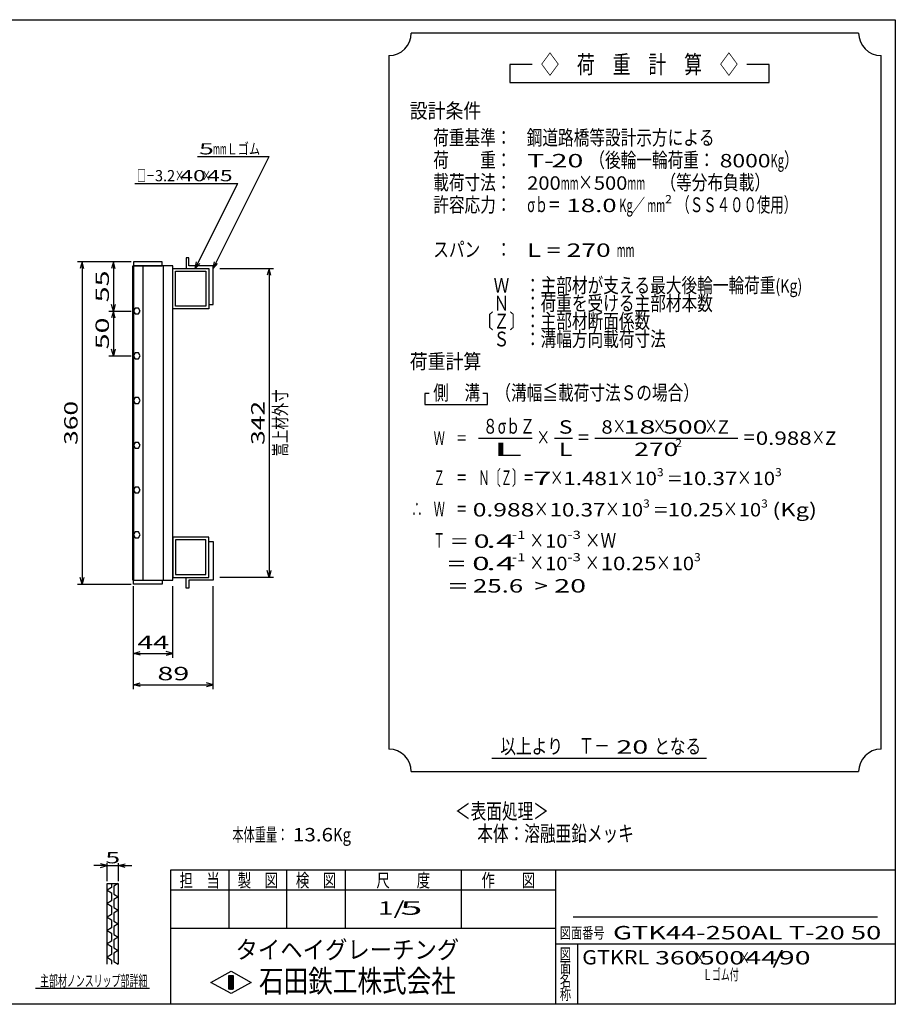
# Model space of a CAD drawing. Units: millimetres. Extents: x -182 to 173, y -128 to 105.
# Drawn here: x -23 to 173, y -115 to 105 of the extents above; entities that cross this region are included whole.
import ezdxf
from ezdxf.enums import TextEntityAlignment as Align

# ---------------------------------------------------------------- set-up
doc = ezdxf.new("R2010")
doc.units = ezdxf.units.MM
doc.header["$LTSCALE"] = 0.25
for name, color, linetype in [('16', 7, 'Continuous'), ('22', 7, 'Continuous'), ('24', 7, 'Continuous'), ('32', 7, 'Continuous')]:
    doc.layers.add(name, color=color, linetype=linetype)
doc.styles.add('dcStyle0', font='txt.shx', dxfattribs={"width": 0.833333, "bigfont": 'bigfont'})

msp = doc.modelspace()

# ---------------------------------------------------------------- linework, layer by layer
at = {"color": 150, "linetype": 'Continuous', "lineweight": 25}
for p, q in [((-172.9, 105.35), (173.1, 105.35)), ((173.1, 105.35), (173.1, -114.65)), ((173.1, -84.65), (11.1, -84.65)), ((11.1, -84.65), (11.1, -114.65)), ((24.1, -84.65), (24.1, -97.65)), ((37.1, -97.65), (37.1, -84.65)), ((50.1, -84.65), (50.1, -97.65)), ((76.1, -97.65), (76.1, -84.65)), ((97.1, -84.65), (97.1, -114.65)), ((97.1, -89.15), (11.1, -89.15)), ((169.1, -95.15), (101.1, -95.15)), ((11.1, -97.65), (97.1, -97.65)), ((97.1, -101.15), (173.1, -101.15)), ((102.1, -114.65), (102.1, -101.15)), ((20.1, -109.75), (24.6, -107.25)), ((24.6, -107.25), (29.1, -109.75)), ((24.6, -112.25), (20.1, -109.75)), ((24.1, -108.25), (25.1, -108.25)), ((24.1, -111.25), (24.1, -108.25)), ((24.1, -108.25), (24.3, -108.25)), ((24.3, -108.25), (24.3, -111.25)), ((24.5, -111.25), (24.5, -108.25)), ((24.5, -108.25), (24.7, -108.25)), ((29.1, -109.75), (24.6, -112.25)), ((24.7, -108.25), (24.7, -111.25)), ((24.9, -111.25), (24.9, -108.25)), ((24.9, -108.25), (25.1, -108.25)), ((25.1, -108.25), (25.1, -111.25)), ((25.1, -108.25), (25.1, -111.25)), ((25.1, -111.25), (24.1, -111.25)), ((24.3, -111.25), (24.5, -111.25)), ((24.7, -111.25), (24.9, -111.25)), ((173.1, -114.65), (-172.9, -114.65))]:
    msp.add_line(p, q, dxfattribs=at)
at = {"layer": '16', "color": 3, "linetype": 'Continuous', "lineweight": 25}
for p, q in [((9.2, 51.25), (2.8, 51.25)), ((2.8, 51.25), (2.8, 50.35)), ((9.2, 50.35), (9.2, 51.25)), ((15.2, 52.15), (14.6, 52.15)), ((14.6, 52.15), (14.6, 49.75)), ((15.2, 50.35), (15.2, 52.15)), ((2.66, -19.85), (2.66, 50.35)), ((2.66, 50.35), (2.8, 50.35)), ((2.8, 50.35), (9.2, 50.35)), ((2.8, 50.35), (2.8, -19.85)), ((11.6, 50.35), (2.8, 50.35)), ((4.9, 50.35), (4.9, -19.85)), ((9.5, -19.85), (9.5, 50.35)), ((11.6, -19.85), (11.6, 50.35)), ((11.6, 49.75), (19.6, 49.75)), ((11.6, 40.75), (11.6, 49.75)), ((12.2, 49.15), (19, 49.15)), ((12.2, 41.35), (12.2, 49.15)), ((14.6, 49.75), (19.6, 49.75)), ((20.6, 50.35), (15.2, 50.35)), ((19, 49.15), (19, 41.35)), ((19.6, 49.75), (19.6, 40.75)), ((19.6, 49.75), (19.6, 41.75)), ((20.6, 41.75), (20.6, 50.35)), ((3.17, 40.9), (2.8, 40.25)), ((2.8, 40.25), (3.18, 39.6)), ((3.92, 40.9), (3.17, 40.9)), ((3.18, 39.6), (3.93, 39.6)), ((4.3, 40.25), (3.92, 40.9)), ((3.93, 39.6), (4.3, 40.25)), ((19.6, 40.75), (11.6, 40.75)), ((19, 41.35), (12.2, 41.35)), ((19.6, 41.75), (20.6, 41.75)), ((3.17, 30.9), (2.8, 30.25)), ((3.92, 30.9), (3.17, 30.9)), ((4.3, 30.25), (3.92, 30.9)), ((2.8, 30.25), (3.18, 29.6)), ((3.18, 29.6), (3.93, 29.6)), ((3.93, 29.6), (4.3, 30.25)), ((3.17, 20.9), (2.8, 20.25)), ((2.8, 20.25), (3.18, 19.6)), ((3.92, 20.9), (3.17, 20.9)), ((4.3, 20.25), (3.92, 20.9)), ((3.93, 19.6), (4.3, 20.25)), ((3.18, 19.6), (3.93, 19.6)), ((3.17, 10.9), (2.8, 10.25)), ((2.8, 10.25), (3.18, 9.6)), ((3.92, 10.9), (3.17, 10.9)), ((3.18, 9.6), (3.93, 9.6)), ((4.3, 10.25), (3.92, 10.9)), ((3.93, 9.6), (4.3, 10.25)), ((3.17, 0.9), (2.8, 0.25)), ((2.8, 0.25), (3.18, -0.4)), ((3.92, 0.9), (3.17, 0.9)), ((4.3, 0.25), (3.92, 0.9)), ((3.93, -0.4), (4.3, 0.25)), ((3.18, -0.4), (3.93, -0.4)), ((3.17, -9.1), (2.8, -9.75)), ((2.8, -9.75), (3.18, -10.4)), ((3.92, -9.1), (3.17, -9.1)), ((3.18, -10.4), (3.93, -10.4)), ((4.3, -9.75), (3.92, -9.1)), ((3.93, -10.4), (4.3, -9.75)), ((19.6, -10.25), (11.6, -10.25)), ((11.6, -10.25), (11.6, -19.25)), ((19, -10.85), (12.2, -10.85)), ((12.2, -10.85), (12.2, -18.65)), ((19, -18.65), (19, -10.85)), ((19.6, -19.25), (19.6, -10.25)), ((19.6, -11.25), (20.6, -11.25)), ((19.6, -19.25), (19.6, -11.25)), ((20.6, -11.25), (20.6, -19.85)), ((11.6, -19.25), (19.6, -19.25)), ((12.2, -18.65), (19, -18.65)), ((14.6, -21.65), (14.6, -19.25)), ((14.6, -19.25), (19.6, -19.25)), ((2.8, -19.85), (2.66, -19.85)), ((2.8, -19.85), (9.2, -19.85)), ((2.8, -20.75), (2.8, -19.85)), ((2.8, -19.85), (11.6, -19.85)), ((9.2, -20.75), (2.8, -20.75)), ((9.2, -19.85), (9.2, -20.75)), ((15.2, -21.65), (14.6, -21.65)), ((20.6, -19.85), (15.2, -19.85)), ((15.2, -19.85), (15.2, -21.65))]:
    msp.add_line(p, q, dxfattribs=at)
at = {"layer": '22', "color": 4, "linetype": 'Continuous', "lineweight": 25}
for p, q in [((17.1, 74.75), (33.1, 74.75)), ((20.6, 49.75), (33.1, 74.75)), ((3.1, 68.75), (26.1, 68.75)), ((16.6, 49.75), (26.1, 68.75)), ((2.3, 51.25), (-9.7, 51.25)), ((-8.7, 51.25), (-9.1, 49.75)), ((-8.3, 49.75), (-8.7, 51.25)), ((-8.7, 51.25), (-8.7, -20.75)), ((2.3, 51.25), (-2.7, 51.25)), ((-1.7, 51.25), (-2.1, 49.75)), ((-1.3, 49.75), (-1.7, 51.25)), ((-1.7, 51.25), (-1.7, 40.25)), ((16.6, 49.75), (16.9, 51.21)), ((16.6, 49.75), (17.6, 50.85)), ((20.6, 49.75), (20.9, 51.21)), ((20.6, 49.75), (21.6, 50.85)), ((22.1, 49.75), (34.1, 49.75)), ((33.1, 49.75), (32.7, 48.25)), ((33.5, 48.25), (33.1, 49.75)), ((33.1, 49.75), (33.1, -19.25)), ((-2.7, 40.25), (2.3, 40.25)), ((-1.7, 40.25), (-2.1, 41.75)), ((-1.7, 40.25), (-2.1, 38.75)), ((-1.3, 41.75), (-1.7, 40.25)), ((-1.3, 38.75), (-1.7, 40.25)), ((-1.7, 40.25), (-1.7, 30.25)), ((-1.7, 30.25), (-2.1, 31.75)), ((-1.3, 31.75), (-1.7, 30.25)), ((-2.7, 30.25), (2.3, 30.25)), ((-8.7, -20.75), (-9.1, -19.25)), ((-8.3, -19.25), (-8.7, -20.75)), ((34.1, -19.25), (22.1, -19.25)), ((33.1, -19.25), (32.7, -17.75)), ((33.5, -17.75), (33.1, -19.25)), ((-9.7, -20.75), (2.3, -20.75)), ((2.8, -37.25), (2.8, -21.25)), ((2.8, -44.25), (2.8, -21.25)), ((11.6, -37.25), (11.6, -21.25)), ((20.6, -44.25), (20.6, -21.25)), ((2.8, -36.25), (4.3, -35.85)), ((4.3, -36.65), (2.8, -36.25)), ((2.8, -36.25), (11.6, -36.25)), ((11.6, -36.25), (10.1, -35.85)), ((10.1, -36.65), (11.6, -36.25)), ((2.8, -43.25), (4.3, -42.85)), ((4.3, -43.65), (2.8, -43.25)), ((2.8, -43.25), (20.6, -43.25)), ((20.6, -43.25), (19.1, -42.85)), ((19.1, -43.65), (20.6, -43.25))]:
    msp.add_line(p, q, dxfattribs=at)
at = {"layer": '24', "color": 4, "linetype": 'Continuous', "lineweight": 25}
for p, q in [((164.9, 102.35), (64.9, 102.35)), ((59.9, 97.35), (59.9, -57.65)), ((169.9, -57.65), (169.9, 97.35)), ((91.9, 95.35), (86.9, 95.35)), ((86.9, 95.35), (86.9, 91.35)), ((144.9, 95.35), (139.9, 95.35)), ((144.9, 91.35), (144.9, 95.35)), ((86.9, 91.35), (144.9, 91.35)), ((68.9, 21.85), (67.9, 21.85)), ((67.9, 21.85), (67.9, 19.35)), ((81.9, 21.85), (80.9, 21.85)), ((81.9, 19.35), (81.9, 21.85)), ((67.9, 19.35), (81.9, 19.35)), ((79.9, 11.85), (91.9, 11.85)), ((96.9, 11.85), (100.9, 11.85)), ((105.9, 11.85), (137.9, 11.85)), ((82.9, -59.65), (130.9, -59.65)), ((64.9, -62.65), (164.9, -62.65))]:
    msp.add_line(p, q, dxfattribs=at)
for centre, start, end in [((59.9, 102.35), 270, 0), ((169.9, 102.35), 180, 270), ((59.9, -62.65), 0, 90), ((169.9, -62.65), 90, 180)]:
    msp.add_arc(centre, 5, start, end, dxfattribs=at)
at = {"layer": '32', "color": 4, "linetype": 'Continuous', "lineweight": 25}
for p, q in [((-3.1, -83.65), (-4.6, -83.25)), ((-3.1, -87.15), (-3.1, -83.15)), ((-0.6, -83.15), (-0.6, -87.15)), ((-0.6, -83.65), (0.9, -83.25)), ((-3.1, -83.65), (-6.1, -83.65)), ((-4.6, -84.05), (-3.1, -83.65)), ((-3.1, -83.65), (-0.6, -83.65)), ((0.9, -84.05), (-0.6, -83.65)), ((-0.6, -83.65), (2.4, -83.65)), ((-3.1, -87.65), (-0.6, -87.65)), ((-3.1, -105.65), (-3.1, -87.65)), ((-2.1, -87.65), (-2.1, -88.55)), ((-0.6, -87.65), (-1.6, -88.25)), ((-0.6, -87.65), (-0.6, -105.65)), ((-2.1, -88.55), (-3.1, -89.15)), ((-3.1, -89.15), (-2.1, -89.75)), ((-2.1, -89.75), (-2.1, -91.55)), ((-1.6, -88.25), (-1.6, -90.05)), ((-1.6, -90.05), (-0.6, -90.65)), ((-2.1, -91.55), (-3.1, -92.15)), ((-3.1, -92.15), (-2.1, -92.75)), ((-0.6, -90.65), (-1.6, -91.25)), ((-1.6, -91.25), (-1.6, -93.05)), ((-2.1, -94.55), (-3.1, -95.15)), ((-2.1, -92.75), (-2.1, -94.55)), ((-1.6, -93.05), (-0.6, -93.65)), ((-0.6, -93.65), (-1.6, -94.25)), ((-1.6, -94.25), (-1.6, -96.05)), ((-3.1, -95.15), (-2.1, -95.75)), ((-2.1, -95.75), (-2.1, -97.55)), ((-1.6, -96.05), (-0.6, -96.65)), ((-0.6, -96.65), (-1.6, -97.25)), ((-2.1, -97.55), (-3.1, -98.15)), ((-3.1, -98.15), (-2.1, -98.75)), ((-2.1, -98.75), (-2.1, -100.55)), ((-1.6, -97.25), (-1.6, -99.05)), ((-2.1, -100.55), (-3.1, -101.15)), ((-3.1, -101.15), (-2.1, -101.75)), ((-1.6, -99.05), (-0.6, -99.65)), ((-0.6, -99.65), (-1.6, -100.25)), ((-1.6, -100.25), (-1.6, -102.05)), ((-2.1, -101.75), (-2.1, -103.55)), ((-1.6, -102.05), (-0.6, -102.65)), ((-0.6, -102.65), (-1.6, -103.25)), ((-1.6, -103.25), (-1.6, -105.05)), ((-2.1, -103.55), (-3.1, -104.15)), ((-3.1, -104.15), (-2.1, -104.75)), ((-2.1, -104.75), (-2.1, -105.65)), ((-1.6, -105.05), (-0.6, -105.65)), ((6.4, -111.15), (-19.1, -111.15))]:
    msp.add_line(p, q, dxfattribs=at)

# ---------------------------------------------------------------- texts
at = {"color": 150, "style": 'dcStyle0', "width": 0.833333}
for s, height, p, p2 in [('担\u3000当', 3, (13.1, -88.45), (22.1, -88.45)), ('製\u3000図', 3, (26.1, -88.45), (35.1, -88.45)), ('検\u3000図', 3, (39.1, -88.45), (48.1, -88.45)), ('尺\u3000\u3000度', 3, (57.1, -88.45), (69.1, -88.45)), ('作\u3000\u3000図', 3, (80.6, -88.45), (92.6, -88.45)), ('図面番号', 2.5, (98.1, -99.95), (108.1, -99.95)), ('図', 2.5, (98.1, -104.65), (100.6, -104.65)), ('面', 2.5, (98.1, -107.65), (100.6, -107.65)), ('名', 2.5, (98.1, -110.65), (100.6, -110.65)), ('称', 2.5, (98.1, -113.65), (100.6, -113.65))]:
    msp.add_text(s, height=height, dxfattribs=at).set_placement(p, p2, align=Align.FIT)
at = {"color": 222, "style": 'dcStyle0'}
for s, height, width, p, p2 in [('タイヘイグレーチング', 4, 1.041667, (25.6, -104.45), (75.6, -104.45)), ('石田鉄工株式会社', 5, 0.846154, (30.85, -111.95), (74.85, -111.95))]:
    msp.add_text(s, height=height, dxfattribs=dict(at, width=width)).set_placement(p, p2, align=Align.FIT)
at = {"layer": '22', "color": 2, "style": 'dcStyle0'}
for s, height, width, p, p2 in [(' 5 ', 2.5, 0.8, (16.1, 75.25), (22.1, 75.25)), ('mm', 2.5, 0.6, (20.6, 75.25), (23.6, 75.25)), ('Ｌゴム', 2.5, 0.833333, (23.6, 75.25), (31.1, 75.25)), ('□－', 2.5, 0.666667, (3.6, 69.25), (7.6, 69.25)), ('3.2', 2.5, 0.6, (7.6, 69.25), (12.1, 69.25)), ('×', 2.5, 0.666667, (12.1, 69.25), (14.1, 69.25)), (' 40 ', 2.5, 0.8, (12.1, 69.25), (20.1, 69.25)), ('×', 2.5, 0.666667, (18.1, 69.25), (20.1, 69.25)), (' 45 ', 2.5, 0.8, (18.1, 69.25), (26.1, 69.25)), (' 44 ', 3, 0.833333, (2.2, -35.25), (12.2, -35.25)), (' 89 ', 3, 0.833333, (6.7, -42.25), (16.7, -42.25)), ('＜表面処理＞', 3.5, 0.744681, (74.65, -73.25), (95.65, -73.25)), ('本体：溶融亜鉛メッキ', 3.5, 0.744681, (79.65, -78.25), (114.65, -78.25)), ('本体重量：', 3, 0.694444, (24.9, -78.25), (37.4, -78.25)), (' 13.6', 3, 0.666667, (37.4, -78.25), (47.4, -78.25)), ('Kg', 3, 0.666667, (47.4, -78.25), (51.4, -78.25)), ('GTK44-250AL T-20 50           ', 3, 0.833333, (110, -100.15), (185, -100.15)), ('GTKRL', 3.2, 0.9375, (103.1, -105.75), (118.1, -105.75)), (' 360 ', 3, 0.833333, (118.1, -105.75), (130.6, -105.75)), ('×', 3, 0.694444, (128.1, -105.75), (130.6, -105.75)), (' 500 ', 3, 0.833333, (128.1, -105.75), (140.6, -105.75)), ('×', 3, 0.694444, (138.1, -105.75), (140.6, -105.75)), (' 44 ', 3, 0.833333, (138.1, -105.75), (148.1, -105.75)), ('/', 3, 0.833333, (145.6, -105.75), (148.1, -105.75)), (' 90 ', 3, 0.833333, (145.6, -105.75), (155.6, -105.75)), ('Ｌゴム付', 2.5, 0.666667, (130.1, -109.25), (138.1, -109.25))]:
    msp.add_text(s, height=height, dxfattribs=dict(at, width=width)).set_placement(p, p2, align=Align.FIT)
at = {"layer": '22', "color": 2, "style": 'dcStyle0', "width": 0.833333}
for s, p, p2 in [(' 55 ', (-2.7, 40.75), (-2.7, 50.75)), (' 50 ', (-2.7, 30.25), (-2.7, 40.25)), ('嵩上材外寸', (37.1, 7.75), (37.1, 22.75)), (' 360 ', (-9.7, 9), (-9.7, 21.5)), (' 342 ', (32.1, 9), (32.1, 21.5))]:
    msp.add_text(s, height=3, rotation=90, dxfattribs=at).set_placement(p, p2, align=Align.FIT)
at = {"layer": '22', "color": 2, "style": 'dcStyle0'}
for s, p, p2 in [('1/', (57.4, -94.65), (63.4, -94.65)), (' 5 ', (60.4, -94.65), (69.4, -94.65))]:
    msp.add_text(s, height=3, dxfattribs=at).set_placement(p, p2, align=Align.FIT)
at = {"layer": '24', "color": 2, "style": 'dcStyle0'}
for s, height, width, p, p2 in [('◇\u3000荷\u3000重\u3000計\u3000算\u3000◇', 4, 0.833333, (93.9, 93.35), (137.9, 93.35)), ('設計条件', 3.3, 0.858369, (64.55, 83.35), (80.55, 83.35)), ('荷重基準：\u3000', 3.3, 0.841346, (69.8, 77.35), (90.8, 77.35)), ('鋼道路橋等設計示方による', 3.3, 0.841346, (90.7, 77.35), (132.7, 77.35)), ('荷\u3000\u3000重：\u3000', 3.3, 0.841346, (69.8, 72.35), (90.8, 72.35)), (' 20 ', 3, 0.833333, (94.8, 72.35), (104.8, 72.35)), ('（後輪一輪荷重：', 3.3, 0.841346, (104.7, 72.35), (132.7, 72.35)), (' 8000', 3, 0.833333, (132.7, 72.35), (145.2, 72.35)), ('Kg', 3, 0.5, (145.2, 72.35), (148.2, 72.35)), ('）', 3.3, 0.833333, (148.2, 72.35), (151.5, 72.35)), ('載荷寸法：\u3000', 3.3, 0.841346, (69.8, 67.35), (90.8, 67.35)), ('200', 3, 0.833333, (90.8, 67.35), (98.3, 67.35)), ('×', 3.3, 0.833333, (102.2, 67.35), (105.5, 67.35)), ('500', 3, 0.833333, (105.7, 67.35), (113.2, 67.35)), ('\u3000（等分布負載）', 3.3, 0.841346, (117.1, 67.35), (145.1, 67.35)), ('mm', 3, 0.666667, (98.3, 67.35), (102.3, 67.35)), ('mm', 3, 0.666667, (113.2, 67.35), (117.2, 67.35)), ('許容応力：\u3000', 3.3, 0.841346, (69.8, 62.35), (90.8, 62.35)), ('2', 1.8, 0.833333, (121.65, 64.35), (123.15, 64.35)), ('（ＳＳ４００使用）', 3.3, 0.757576, (124.15, 62.35), (151.15, 62.35)), ('σｂ＝', 3.3, 0.631313, (90.8, 62.35), (98.3, 62.35)), (' 18.0', 3, 0.833333, (98.3, 62.35), (110.8, 62.35)), ('Kg', 3, 0.5, (111.4, 62.35), (114.4, 62.35)), ('／', 3, 0.833333, (114.15, 62.35), (117.15, 62.35)), ('mm', 3, 0.666667, (117.65, 62.35), (121.65, 62.35)), ('スパン\u3000：\u3000', 3.3, 0.841346, (69.8, 52.35), (90.8, 52.35)), ('L =', 3, 0.833333, (90.8, 52.35), (98.3, 52.35)), (' 270 ', 3, 0.833333, (98.3, 52.35), (110.8, 52.35)), ('mm', 3, 0.666667, (110.8, 52.35), (114.8, 52.35)), ('\u3000Ｗ\u3000：主部材が支える最大後輪一輪荷重', 3.3, 0.841346, (79.8, 44.35), (146.3, 44.35)), ('(Kg)', 3, 0.5, (146.3, 44.35), (152.3, 44.35)), ('\u3000Ｎ\u3000：荷重を受ける主部材本数', 3.3, 0.841346, (79.8, 40.35), (132.3, 40.35)), ('〔Ｚ〕：主部材断面係数', 3.3, 0.841346, (79.8, 36.35), (118.3, 36.35)), ('\u3000Ｓ\u3000：溝幅方向載荷寸法', 3.3, 0.841346, (79.8, 32.35), (121.8, 32.35)), ('荷重計算', 3.3, 0.858369, (64.55, 27.35), (80.55, 27.35)), ('\u3000（溝幅≦載荷寸法Ｓの場合）', 3.3, 0.841346, (80.2, 20.35), (129.2, 20.35)), ('側\u3000溝', 3.3, 0.841346, (69.8, 20.35), (80.3, 20.35)), ('８', 3.3, 0.833333, (80.9, 12.85), (84.2, 12.85)), ('σｂ', 3.3, 0.631313, (84.2, 12.85), (89.2, 12.85)), ('Ｚ', 3.3, 0.833333, (89.2, 12.85), (92.5, 12.85)), ('8', 3, 0.833333, (107.4, 12.85), (109.9, 12.85)), ('×', 3.3, 0.757576, (109.9, 12.85), (112.9, 12.85)), (' 18 ', 3, 0.833333, (110.9, 12.85), (120.9, 12.85)), ('×', 3.3, 0.757576, (118.9, 12.85), (121.9, 12.85)), (' 500 ', 3, 0.833333, (119.9, 12.85), (132.4, 12.85)), ('×', 3.3, 0.757576, (130.4, 12.85), (133.4, 12.85)), ('Z', 3, 0.833333, (133.4, 12.85), (135.9, 12.85)), ('Ｗ\u3000＝', 3, 0.694444, (69.9, 10.35), (77.4, 10.35)), ('×', 3.3, 0.757576, (92.9, 10.35), (95.9, 10.35)), ('0.988', 3, 0.833333, (141.9, 10.35), (154.4, 10.35)), ('×', 3.3, 0.757576, (154.4, 10.35), (157.4, 10.35)), ('Z', 3, 0.833333, (157.4, 10.35), (159.9, 10.35)), ('＝', 3.3, 0.757576, (101.9, 10.35), (104.9, 10.35)), ('2', 1.8, 0.833333, (123.9, 9.85), (125.4, 9.85)), ('＝', 3.3, 0.757576, (138.9, 10.35), (141.9, 10.35)), (' 270 ', 3, 0.833333, (113.4, 7.85), (125.9, 7.85)), ('Ｚ\u3000＝\u3000Ｎ〔Ｚ〕＝', 3.3, 0.631313, (69.9, 1.35), (92.4, 1.35)), ('×', 3.3, 0.757576, (95.9, 1.35), (98.9, 1.35)), ('×', 3.3, 0.833333, (111.3, 1.35), (114.6, 1.35)), ('10', 3, 0.833333, (114.8, 1.35), (119.8, 1.35)), ('3', 1.8, 0.833333, (119.8, 3.35), (121.3, 3.35)), ('10.37', 3, 0.833333, (125.3, 1.35), (137.8, 1.35)), ('×', 3.3, 0.833333, (137.7, 1.35), (141, 1.35)), ('10', 3, 0.833333, (141.2, 1.35), (146.2, 1.35)), ('3', 1.8, 0.833333, (146.2, 3.35), (147.7, 3.35)), (' 7 ', 3, 0.833333, (90.4, 1.35), (97.9, 1.35)), ('1.481', 3, 0.833333, (98.9, 1.35), (111.4, 1.35)), ('3', 1.8, 0.833333, (116.7, -3.65), (118.2, -3.65)), ('3', 1.8, 0.833333, (143.1, -3.65), (144.6, -3.65)), ('∴\u3000Ｗ\u3000＝', 3.3, 0.631313, (64.9, -5.65), (77.4, -5.65)), (' 0.988', 3, 0.833333, (77.4, -5.65), (92.4, -5.65)), ('×', 3.3, 0.833333, (92.3, -5.65), (95.6, -5.65)), ('10.37', 3, 0.833333, (95.8, -5.65), (108.3, -5.65)), ('×', 3.3, 0.833333, (108.2, -5.65), (111.5, -5.65)), ('10', 3, 0.833333, (111.7, -5.65), (116.7, -5.65)), ('10.25', 3, 0.833333, (122.2, -5.65), (134.7, -5.65)), ('×', 3.3, 0.833333, (134.6, -5.65), (137.9, -5.65)), ('10', 3, 0.833333, (138.1, -5.65), (143.1, -5.65)), ('(Kg)', 3, 0.833333, (145.6, -5.65), (155.6, -5.65)), ('Ｔ', 3.3, 0.631313, (69.9, -12.65), (72.4, -12.65)), (' = 0', 3, 0.833333, (72.4, -12.65), (82.4, -12.65)), (' .4 ', 3, 0.833333, (79.9, -12.65), (89.9, -12.65)), ('-1', 1.8, 0.833333, (87.4, -10.65), (90.4, -10.65)), ('×', 3.3, 0.833333, (91.3, -12.65), (94.6, -12.65)), ('10', 3, 0.833333, (94.8, -12.65), (99.8, -12.65)), ('-3', 1.8, 0.833333, (99.8, -10.65), (102.8, -10.65)), ('×Ｗ', 3.3, 0.841346, (103.7, -12.65), (110.7, -12.65)), ('  = 0', 3, 0.833333, (69.9, -17.65), (82.4, -17.65)), (' .4 ', 3, 0.833333, (79.9, -17.65), (89.9, -17.65)), ('-1', 1.8, 0.833333, (87.4, -15.65), (90.4, -15.65)), ('×', 3.3, 0.833333, (91.3, -17.65), (94.6, -17.65)), ('10', 3, 0.833333, (94.8, -17.65), (99.8, -17.65)), ('-3', 1.8, 0.833333, (99.8, -15.65), (102.8, -15.65)), ('×', 3.3, 0.833333, (103.7, -17.65), (107, -17.65)), ('10.25', 3, 0.833333, (107.2, -17.65), (119.7, -17.65)), ('×', 3.3, 0.833333, (119.6, -17.65), (122.9, -17.65)), ('10', 3, 0.833333, (123.1, -17.65), (128.1, -17.65)), ('3', 1.8, 0.833333, (128.1, -15.65), (129.6, -15.65)), (' 25.6', 3, 0.833333, (77.4, -22.65), (89.9, -22.65)), (' 20 ', 3, 0.833333, (95.4, -22.65), (105.4, -22.65)), ('  =', 3, 0.833333, (69.9, -22.65), (77.4, -22.65)), ('以上より\u3000', 3.3, 0.841346, (84.8, -58.65), (102.3, -58.65)), ('Ｔ－', 3.5, 0.833333, (102.3, -58.65), (109.3, -58.65)), (' 20 ', 3, 0.833333, (109.3, -58.65), (119.3, -58.65)), ('となる', 3.3, 0.841346, (119.2, -58.65), (129.7, -58.65))]:
    msp.add_text(s, height=height, dxfattribs=dict(at, width=width)).set_placement(p, p2, align=Align.FIT)
for s, p, p2 in [('T-', (90.8, 72.35), (96.8, 72.35)), ('S', (97.9, 12.85), (100.9, 12.85)), (' L ', (80.4, 7.85), (92.4, 7.85)), ('L', (97.9, 7.85), (100.9, 7.85)), ('=', (122.3, 1.35), (125.3, 1.35)), ('=', (119.2, -5.65), (122.2, -5.65)), ('>', (92.4, -22.65), (95.4, -22.65))]:
    msp.add_text(s, height=3, dxfattribs=at).set_placement(p, p2, align=Align.FIT)
at = {"layer": '32', "color": 2, "style": 'dcStyle0'}
for s, width, p, p2 in [(' 5 ', 0.8, (-4.85, -83.15), (1.15, -83.15)), ('主部材ノンスリップ部詳細', 0.666667, (-18.1, -110.65), (5.9, -110.65))]:
    msp.add_text(s, height=2.5, dxfattribs=dict(at, width=width)).set_placement(p, p2, align=Align.FIT)

doc.saveas('drawing.dxf')
